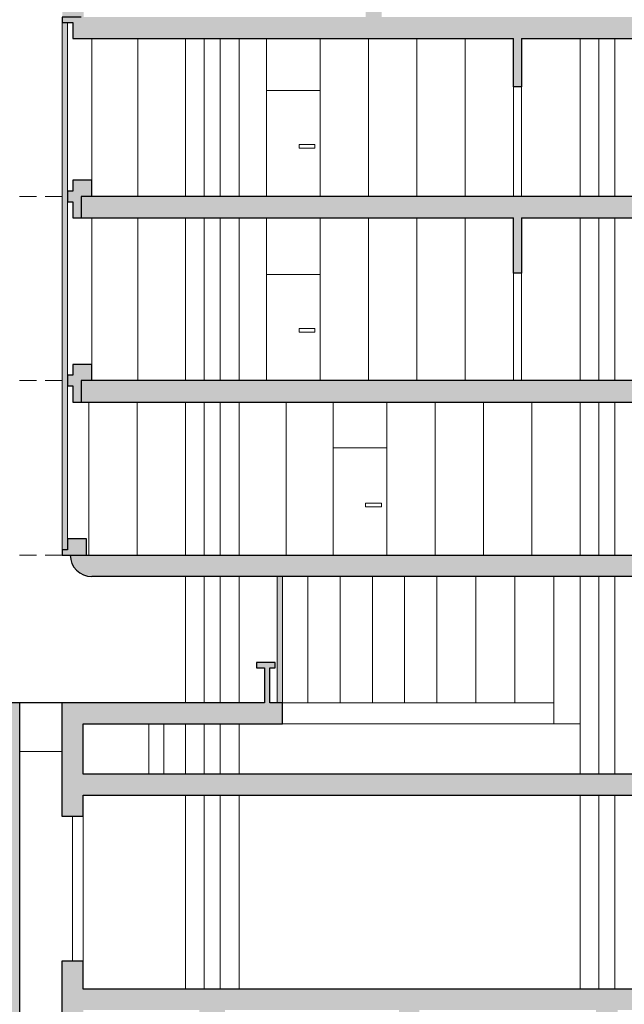
# Model space of a CAD drawing. Units: millimetres. Extents: x 1987 to 2210, y 1441 to 1492.
# Drawn here: x 2003 to 2015, y 1456 to 1474 of the extents above; entities that cross this region are included whole.
import ezdxf

# ---------------------------------------------------------------- set-up
doc = ezdxf.new("R2010")
doc.units = ezdxf.units.MM
doc.linetypes.add('TRATTEGGIATA2', pattern=[9.525, 6.35, -3.175])
doc.layers.add('campitura muro', color=7, linetype='Continuous')
doc.layers.add('campiture varie', color=253, linetype='Continuous')
for name, color, linetype, lineweight in [('pilastri', 7, 'Continuous', 15), ('porte', 7, 'Continuous', 13), ('proiezioni', 7, 'Continuous', 9), ('sezione', 7, 'Continuous', 30), ('tratteggio', 7, 'TRATTEGGIATA2', 13), ('vetro', 251, 'Continuous', 20)]:
    doc.layers.add(name, color=color, linetype=linetype, lineweight=lineweight)

msp = doc.modelspace()

# ---------------------------------------------------------------- hatches: boundary and pattern name
at = {"layer": 'campitura muro', "ltscale": 0.05}
h = msp.add_hatch(color=256, dxfattribs=at)
h.dxf.hatch_style = 1
h.paths.add_polyline_path([(2025.387, 1467.666), (2004.622, 1467.666), (2004.622, 1467.266), (2025.387, 1467.266)])
h.paths.add_polyline_path([(2025.387, 1471.096), (2004.622, 1471.096), (2004.622, 1470.696), (2012.678, 1470.696), (2012.678, 1469.666), (2012.828, 1469.666), (2012.828, 1470.696), (2025.387, 1470.696)])
h.paths.add_polyline_path([(2029.404, 1484.098), (2029.754, 1484.098), (2029.754, 1488.656), (2029.404, 1488.656), (2029.404, 1486.756), (2027.168, 1486.756), (2027.168, 1487.806), (2026.918, 1487.806), (2026.918, 1486.756), (2018.485, 1486.756), (2018.485, 1488.656), (2018.235, 1488.656), (2018.235, 1486.756), (2014.916, 1486.756), (2014.916, 1486.356), (2029.404, 1486.356), (2029.404, 1484.456), (2021.266, 1484.456), (2021.266, 1484.256), (2019.566, 1484.256), (2019.566, 1483.856), (2021.616, 1483.856), (2021.616, 1484.098), (2025.676, 1484.098), (2025.676, 1483.348), (2025.826, 1483.348), (2025.826, 1484.098), (2029.104, 1484.098), (2029.104, 1481.116), (2015.416, 1481.116), (2015.416, 1481.316), (2014.916, 1481.316), (2014.916, 1481.116), (2009.922, 1481.116), (2009.922, 1480.716), (2010.822, 1480.716), (2010.822, 1480.066), (2010.222, 1480.066), (2009.922, 1480.066), (2009.922, 1477.776), (2007.822, 1477.776), (2007.822, 1477.326), (2010.822, 1477.326), (2010.822, 1476.676), (2009.922, 1476.676), (2009.922, 1474.436), (2004.622, 1474.436), (2004.472, 1474.436), (2004.272, 1474.436), (2004.272, 1474.336), (2004.472, 1474.336), (2004.472, 1474.036), (2004.622, 1474.036), (2012.678, 1474.036), (2012.678, 1473.136), (2012.828, 1473.136), (2012.828, 1474.036), (2025.016, 1474.036), (2029.104, 1474.036), (2029.104, 1473.639), (2029.404, 1473.639)])
h.paths.add_polyline_path([(2010.222, 1474.436), (2010.222, 1476.526), (2010.972, 1476.526), (2010.972, 1477.326), (2015.325, 1477.326), (2015.325, 1476.426), (2015.475, 1476.426), (2015.475, 1477.326), (2020.741, 1477.326), (2020.741, 1476.426), (2020.891, 1476.426), (2020.891, 1477.326), (2023.92, 1477.326), (2023.92, 1476.426), (2024.07, 1476.426), (2024.07, 1477.326), (2029.104, 1477.326), (2029.104, 1474.436), (2021.822, 1474.436)], flags=16)
h.paths.add_polyline_path([(2010.222, 1477.776), (2010.222, 1479.916), (2010.972, 1479.916), (2010.972, 1480.716), (2015.325, 1480.716), (2015.325, 1479.966), (2015.475, 1479.966), (2015.475, 1480.716), (2020.741, 1480.716), (2020.741, 1479.966), (2020.891, 1479.966), (2020.891, 1480.716), (2025.676, 1480.716), (2025.676, 1479.966), (2025.826, 1479.966), (2025.826, 1480.716), (2029.104, 1480.716), (2029.104, 1477.776)], flags=16)
h.paths.add_polyline_path([(2024.938, 1475.326), (2024.938, 1475.394), (2025.232, 1475.394), (2025.232, 1475.326)], flags=0)
h.paths.add_polyline_path([(2026.808, 1475.326), (2026.808, 1475.394), (2027.101, 1475.394), (2027.101, 1475.326)], flags=0)
h.paths.add_polyline_path([(2027.158, 1478.776), (2027.158, 1478.844), (2027.451, 1478.844), (2027.451, 1478.776)], flags=0)
h = msp.add_hatch(color=256, dxfattribs=at)
h.dxf.hatch_style = 1
h.paths.add_polyline_path([(2021.961, 1451.943), (2025.192, 1451.943), (2025.192, 1451.163), (2025.387, 1451.163), (2025.387, 1452.334), (2004.663, 1452.334), (2004.663, 1452.854), (2004.266, 1452.854), (2004.266, 1451.748), (2004.663, 1451.748), (2004.663, 1451.943), (2006.828, 1451.943), (2006.828, 1451.449), (2007.303, 1451.449), (2007.303, 1451.943), (2010.545, 1451.943), (2010.545, 1451.553), (2010.936, 1451.553), (2010.933, 1451.943), (2014.214, 1451.943), (2014.214, 1451.449), (2014.617, 1451.449), (2014.617, 1451.943), (2017.884, 1451.943), (2017.884, 1451.553), (2018.275, 1451.553), (2018.275, 1451.943), (2021.57, 1451.943), (2021.57, 1451.449), (2021.961, 1451.449)], flags=17)
h.paths.add_polyline_path([(2025.387, 1456.334), (2004.663, 1456.334), (2004.663, 1456.854), (2004.266, 1456.854), (2004.266, 1455.298), (2004.663, 1455.298), (2004.663, 1455.943), (2006.828, 1455.943), (2006.828, 1455.449), (2007.303, 1455.449), (2007.303, 1455.943), (2010.545, 1455.943), (2010.545, 1455.553), (2010.936, 1455.553), (2010.923, 1455.943), (2014.214, 1455.943), (2014.214, 1455.449), (2014.617, 1455.449), (2014.617, 1455.943), (2017.884, 1455.943), (2017.884, 1455.553), (2018.275, 1455.553), (2018.275, 1455.943), (2021.57, 1455.943), (2021.57, 1455.449), (2021.961, 1455.449), (2021.961, 1455.943), (2025.192, 1455.943), (2025.192, 1455.163), (2025.387, 1455.163), (2025.387, 1455.512)], flags=17)
h.paths.add_polyline_path([(2003.485, 1461.459), (2003.485, 1461.666), (2001.928, 1461.666), (2001.928, 1461.459), (2003.171, 1461.459), (2003.171, 1448.021), (2026.227, 1448.021), (2026.227, 1447.194), (2026.527, 1447.194), (2026.527, 1448.334), (2003.485, 1448.334), (2003.485, 1450.582), (2004.664, 1450.582), (2004.664, 1451.103), (2004.266, 1451.103), (2004.266, 1450.842), (2003.485, 1450.842)])
h.paths.add_polyline_path([(2008.375, 1461.666), (2008.14, 1461.666), (2008.14, 1462.316), (2008.24, 1462.316), (2008.24, 1462.416), (2007.89, 1462.416), (2007.89, 1462.316), (2008.042, 1462.316), (2008.042, 1461.666), (2004.266, 1461.666), (2004.266, 1459.556), (2004.663, 1459.556), (2004.663, 1459.943), (2016.884, 1459.943), (2016.884, 1460.334), (2004.663, 1460.334), (2004.663, 1461.276), (2008.375, 1461.276)])
h.paths.add_polyline_path([(2025.387, 1461.189), (2021.116, 1461.189), (2021.116, 1464.016), (2025.387, 1464.016), (2025.387, 1464.416), (2004.422, 1464.416, 0.414214), (2004.822, 1464.016), (2020.816, 1464.016), (2020.816, 1458.189), (2021.116, 1458.189), (2021.116, 1458.339), (2025.387, 1458.339), (2025.387, 1458.589), (2021.116, 1458.589), (2021.116, 1460.989), (2025.192, 1460.989), (2025.192, 1460.689), (2025.387, 1460.689), (2025.387, 1460.989)])
at = {"layer": 'campiture varie', "ltscale": 0.05}
h = msp.add_hatch(color=256, dxfattribs=at)
h.dxf.hatch_style = 1
h.paths.add_polyline_path([(2004.372, 1474.336), (2004.272, 1474.336), (2004.272, 1464.516), (2004.372, 1464.516)])
h.paths.add_polyline_path([(2015.166, 1483.856), (2015.066, 1483.856), (2015.066, 1481.316), (2015.166, 1481.316)])
h.paths.add_polyline_path([(2016.647, 1486.356), (2016.547, 1486.356), (2016.547, 1484.456), (2016.647, 1484.456)])
h.paths.add_polyline_path([(2056.008, 1474.236), (2055.908, 1474.236), (2055.908, 1464.516), (2056.008, 1464.516)])
h.paths.add_polyline_path([(2051.464, 1476.627), (2051.364, 1476.627), (2051.364, 1474.536), (2051.466, 1474.536)])
h.paths.add_polyline_path([(2051.464, 1479.955), (2051.364, 1479.955), (2051.364, 1477.887), (2051.464, 1477.887)])
h.paths.add_polyline_path([(2050.566, 1483.706), (2050.466, 1483.706), (2050.466, 1481.216), (2050.566, 1481.216)])
h.paths.add_polyline_path([(2050.316, 1486.356), (2050.216, 1486.356), (2050.216, 1484.009), (2050.316, 1484.009)])
h.paths.add_polyline_path([(2008.375, 1464.016), (2008.275, 1464.016), (2008.275, 1461.666), (2008.375, 1461.666)])
h = msp.add_hatch(color=256, dxfattribs=at)
h.dxf.hatch_style = 1
h.paths.add_polyline_path([(2004.822, 1471.396), (2004.472, 1471.396), (2004.472, 1471.196), (2004.372, 1471.196), (2004.372, 1470.996), (2004.472, 1470.996), (2004.472, 1470.696), (2004.622, 1470.696), (2004.622, 1471.096), (2004.822, 1471.096)])
h.paths.add_polyline_path([(2004.822, 1467.966), (2004.472, 1467.966), (2004.472, 1467.766), (2004.372, 1467.766), (2004.372, 1467.566), (2004.472, 1467.566), (2004.472, 1467.266), (2004.622, 1467.266), (2004.622, 1467.666), (2004.822, 1467.666)])
h.paths.add_polyline_path([(2004.722, 1464.716), (2004.372, 1464.716), (2004.372, 1464.516), (2004.272, 1464.516), (2004.272, 1464.416), (2004.422, 1464.416), (2004.722, 1464.416)])
h.paths.add_polyline_path([(2056.008, 1464.516), (2055.908, 1464.516), (2055.908, 1464.716), (2055.458, 1464.716), (2055.458, 1464.416), (2055.658, 1464.416), (2056.008, 1464.416)])
h.paths.add_polyline_path([(2055.808, 1467.966), (2055.458, 1467.966), (2055.458, 1467.666), (2055.658, 1467.666), (2055.658, 1467.266), (2055.808, 1467.266), (2055.808, 1467.566), (2055.908, 1467.566), (2055.908, 1467.766), (2055.808, 1467.766)])
h.paths.add_polyline_path([(2055.808, 1471.396), (2055.458, 1471.396), (2055.458, 1471.096), (2055.658, 1471.096), (2055.658, 1470.696), (2055.808, 1470.696), (2055.808, 1470.996), (2055.908, 1470.996), (2055.908, 1471.196), (2055.808, 1471.196)])
h.paths.add_polyline_path([(2056.008, 1474.436), (2056.008, 1475.336), (2055.908, 1475.336), (2055.908, 1474.436), (2055.658, 1474.436), (2055.658, 1474.336), (2055.658, 1474.036), (2055.908, 1474.036), (2055.908, 1474.236), (2056.008, 1474.236)])
h.paths.add_polyline_path([(2051.265, 1476.934, 1), (2051.417, 1476.934, 1)])
h.paths.add_polyline_path([(2051.365, 1480.261, 1), (2051.517, 1480.261, 1)])
h.paths.add_polyline_path([(2056.058, 1478.587), (2055.658, 1478.587), (2055.658, 1477.787), (2056.058, 1477.787)])
h.paths.add_polyline_path([(2056.058, 1481.916), (2055.658, 1481.916), (2055.658, 1481.116), (2056.058, 1481.116)])
h.paths.add_polyline_path([(2010.322, 1485.056), (2009.922, 1485.056), (2009.922, 1484.256), (2009.972, 1484.256), (2010.322, 1484.256)])
h.paths.add_polyline_path([(2010.322, 1481.916), (2009.922, 1481.916), (2009.922, 1481.116), (2009.972, 1481.116), (2010.322, 1481.116)])
h.paths.add_polyline_path([(2008.222, 1478.576), (2007.822, 1478.576), (2007.822, 1477.776), (2007.872, 1477.776), (2008.222, 1477.776)])
h.paths.add_polyline_path([(2004.672, 1475.236), (2004.272, 1475.236), (2004.272, 1474.436), (2004.472, 1474.436), (2004.622, 1474.436), (2004.672, 1474.436)])

# ---------------------------------------------------------------- linework, layer by layer
at = {"layer": 'pilastri'}
for points in [[(2006.566, 1471.096), (2006.566, 1474.036)], [(2006.916, 1471.096), (2006.916, 1474.036)], [(2007.216, 1471.096), (2007.216, 1474.036)], [(2007.566, 1471.096), (2007.566, 1474.036)], [(2013.916, 1471.096), (2013.916, 1474.036)], [(2014.266, 1471.096), (2014.266, 1474.036)], [(2014.566, 1471.096), (2014.566, 1474.036)], [(2006.566, 1467.666), (2006.566, 1470.696)], [(2006.916, 1467.666), (2006.916, 1470.696)], [(2007.216, 1467.666), (2007.216, 1470.696)], [(2007.566, 1467.666), (2007.566, 1470.696)], [(2013.916, 1467.666), (2013.916, 1470.696)], [(2014.266, 1467.666), (2014.266, 1470.696)], [(2014.566, 1467.666), (2014.566, 1470.696)], [(2006.566, 1464.416), (2006.566, 1467.266)], [(2006.916, 1464.416), (2006.916, 1467.266)], [(2007.216, 1464.416), (2007.216, 1467.266)], [(2007.566, 1464.416), (2007.566, 1467.266)], [(2013.916, 1464.416), (2013.916, 1467.266)], [(2014.266, 1464.416), (2014.266, 1467.266)], [(2014.566, 1464.416), (2014.566, 1467.266)], [(2006.566, 1461.666), (2006.566, 1464.016)], [(2006.916, 1461.666), (2006.916, 1464.016)], [(2007.216, 1461.666), (2007.216, 1464.016)], [(2007.566, 1461.666), (2007.566, 1464.016)], [(2013.916, 1460.334), (2013.916, 1464.016)], [(2014.266, 1460.334), (2014.266, 1464.016)], [(2014.566, 1460.334), (2014.566, 1464.016)], [(2006.566, 1460.334), (2006.566, 1461.276)], [(2006.916, 1460.334), (2006.916, 1461.276)], [(2007.216, 1460.334), (2007.216, 1461.276)], [(2007.566, 1460.334), (2007.566, 1461.276)], [(2003.485, 1460.759), (2004.266, 1460.759)], [(2006.566, 1456.334), (2006.566, 1459.943)], [(2006.916, 1456.334), (2006.916, 1459.943)], [(2007.216, 1456.334), (2007.216, 1459.943)], [(2007.566, 1456.334), (2007.566, 1459.943)], [(2013.916, 1456.334), (2013.916, 1459.943)], [(2014.266, 1456.334), (2014.266, 1459.943)], [(2014.566, 1456.334), (2014.566, 1459.943)], [(2004.464, 1459.556), (2004.464, 1456.854)], [(2004.663, 1459.556), (2004.663, 1456.854)]]:
    msp.add_lwpolyline(points, dxfattribs=at)
at = {"layer": 'porte'}
for points in [[(2008.078, 1474.036), (2008.078, 1471.096)], [(2009.078, 1474.036), (2009.078, 1471.096)], [(2008.078, 1473.069), (2009.078, 1473.069)], [(2008.078, 1470.696), (2008.078, 1467.666)], [(2009.078, 1470.696), (2009.078, 1467.666)], [(2008.078, 1469.639), (2009.078, 1469.639)], [(2009.316, 1467.266), (2009.316, 1464.416)], [(2010.316, 1467.266), (2010.316, 1464.416)], [(2009.316, 1466.416), (2010.316, 1466.416)]]:
    msp.add_lwpolyline(points, dxfattribs=at)
for points in [[(2008.978, 1472.064), (2008.684, 1472.064), (2008.684, 1471.996), (2008.978, 1471.996)], [(2008.978, 1468.634), (2008.684, 1468.634), (2008.684, 1468.566), (2008.978, 1468.566)], [(2010.216, 1465.384), (2009.922, 1465.384), (2009.922, 1465.316), (2010.216, 1465.316)]]:
    msp.add_lwpolyline(points, close=True, dxfattribs=at)
at = {"layer": 'proiezioni'}
for points in [[(2012.678, 1473.136), (2012.678, 1471.096)], [(2012.828, 1473.136), (2012.828, 1471.096)], [(2012.678, 1469.666), (2012.678, 1467.666)], [(2012.828, 1469.666), (2012.828, 1467.666)], [(2008.846, 1461.666), (2008.846, 1464.016)], [(2009.447, 1461.666), (2009.447, 1464.016)], [(2010.048, 1461.666), (2010.048, 1464.016)], [(2010.649, 1461.666), (2010.649, 1464.016)], [(2011.25, 1461.666), (2011.25, 1464.016)], [(2011.975, 1461.666), (2011.975, 1464.016)], [(2012.701, 1461.666), (2012.701, 1464.016)], [(2013.427, 1461.666), (2013.427, 1464.016)], [(2008.375, 1461.276), (2013.427, 1461.276), (2013.427, 1461.666), (2008.375, 1461.666)], [(2005.887, 1461.276), (2005.887, 1460.334)], [(2006.164, 1461.276), (2006.164, 1460.334)], [(2013.427, 1461.276), (2013.916, 1461.276)]]:
    msp.add_lwpolyline(points, dxfattribs=at)
at = {"layer": 'sezione'}
for p, q in [((2004.722, 1464.716), (2004.372, 1464.716)), ((2004.372, 1464.716), (2004.372, 1464.516)), ((2004.722, 1464.416), (2004.722, 1464.716)), ((2004.372, 1464.516), (2004.272, 1464.516)), ((2004.272, 1464.516), (2004.272, 1464.416)), ((2004.272, 1464.416), (2004.422, 1464.416)), ((2004.422, 1464.416), (2025.387, 1464.416)), ((2020.816, 1464.016), (2004.822, 1464.016))]:
    msp.add_line(p, q, dxfattribs=at)
for points in [[(2012.828, 1474.036), (2025.016, 1474.036), (2029.104, 1474.036), (2029.104, 1473.639), (2029.404, 1473.639), (2029.404, 1484.098), (2029.754, 1484.098), (2029.754, 1484.098), (2029.754, 1484.098), (2029.754, 1488.656), (2029.404, 1488.656), (2029.404, 1486.756), (2027.168, 1486.756)], [(2004.622, 1474.436), (2004.622, 1474.436), (2004.472, 1474.436), (2004.472, 1474.436), (2004.272, 1474.436), (2004.272, 1474.336), (2004.472, 1474.336), (2004.472, 1474.036), (2004.622, 1474.036)], [(2004.622, 1474.036), (2012.678, 1474.036)], [(2012.828, 1474.036), (2012.828, 1473.136), (2012.678, 1473.136), (2012.678, 1474.036)], [(2004.822, 1471.096), (2004.822, 1471.396), (2004.472, 1471.396), (2004.472, 1471.196), (2004.372, 1471.196), (2004.372, 1470.996), (2004.472, 1470.996), (2004.472, 1470.696), (2004.622, 1470.696)], [(2025.387, 1470.696), (2025.387, 1471.096), (2004.622, 1471.096), (2004.622, 1470.696), (2012.678, 1470.696)], [(2012.828, 1470.696), (2012.828, 1469.666), (2012.678, 1469.666), (2012.678, 1470.696)], [(2012.828, 1470.696), (2025.387, 1470.696)], [(2004.822, 1467.666), (2004.822, 1467.966), (2004.472, 1467.966), (2004.472, 1467.766), (2004.372, 1467.766), (2004.372, 1467.566), (2004.472, 1467.566), (2004.472, 1467.266), (2004.622, 1467.266)], [(2025.387, 1467.266), (2025.387, 1467.666), (2004.622, 1467.666), (2004.622, 1467.266), (2025.387, 1467.266)], [(2008.14, 1461.666), (2008.14, 1462.316), (2008.24, 1462.316), (2008.24, 1462.416), (2007.89, 1462.416), (2007.89, 1462.316), (2008.042, 1462.316), (2008.042, 1461.666)], [(2008.042, 1461.666), (2001.928, 1461.666), (2001.928, 1461.459)], [(2003.485, 1461.459), (2003.485, 1461.666)], [(2004.266, 1461.666), (2004.266, 1459.556)], [(2016.884, 1460.334), (2004.663, 1460.334), (2004.663, 1461.276), (2008.375, 1461.276), (2008.375, 1461.666), (2008.14, 1461.666)], [(2003.485, 1450.842), (2003.485, 1461.459)], [(2004.266, 1459.556), (2004.663, 1459.556), (2004.663, 1459.943), (2016.884, 1459.943), (2016.884, 1460.334)], [(2025.387, 1455.163), (2025.387, 1456.334), (2004.663, 1456.334), (2004.663, 1456.854), (2004.266, 1456.854)], [(2004.266, 1456.854), (2004.266, 1455.298)]]:
    msp.add_lwpolyline(points, dxfattribs=at)
msp.add_arc((2004.822, 1464.416), 0.4, 180, 270, dxfattribs=at)
at = {"layer": 'tratteggio', "ltscale": 0.05}
for points in [[(2004.272, 1471.096), (2001.272, 1471.096)], [(2004.272, 1467.666), (2001.272, 1467.666)], [(2004.272, 1464.416), (2001.272, 1464.416)]]:
    msp.add_lwpolyline(points, dxfattribs=at)
at = {"layer": 'vetro'}
for points in [[(2004.372, 1464.516), (2004.372, 1474.336), (2004.272, 1474.336), (2004.272, 1464.516), (2004.372, 1464.516)], [(2004.822, 1471.096), (2004.822, 1474.036)], [(2005.68, 1471.096), (2005.68, 1474.036)], [(2004.822, 1467.666), (2004.822, 1470.696)], [(2005.68, 1467.666), (2005.68, 1470.696)], [(2004.766, 1464.416), (2004.766, 1467.266)], [(2005.666, 1464.416), (2005.666, 1467.266)], [(2008.441, 1464.416), (2008.441, 1467.266)], [(2011.216, 1464.416), (2011.216, 1467.266)], [(2012.116, 1464.416), (2012.116, 1467.266)], [(2013.016, 1464.416), (2013.016, 1467.266)], [(2008.275, 1461.666), (2008.275, 1464.016)], [(2008.375, 1461.666), (2008.375, 1464.016)]]:
    msp.add_lwpolyline(points, dxfattribs=at)
at = {"layer": 'vetro', "ltscale": 0.05}
for points in [[(2009.978, 1471.096), (2009.978, 1474.036)], [(2010.878, 1471.096), (2010.878, 1474.036)], [(2011.778, 1471.096), (2011.778, 1474.036)], [(2009.978, 1467.666), (2009.978, 1470.696)], [(2010.878, 1467.666), (2010.878, 1470.696)], [(2011.778, 1467.666), (2011.778, 1470.696)]]:
    msp.add_lwpolyline(points, dxfattribs=at)

doc.saveas('drawing.dxf')
